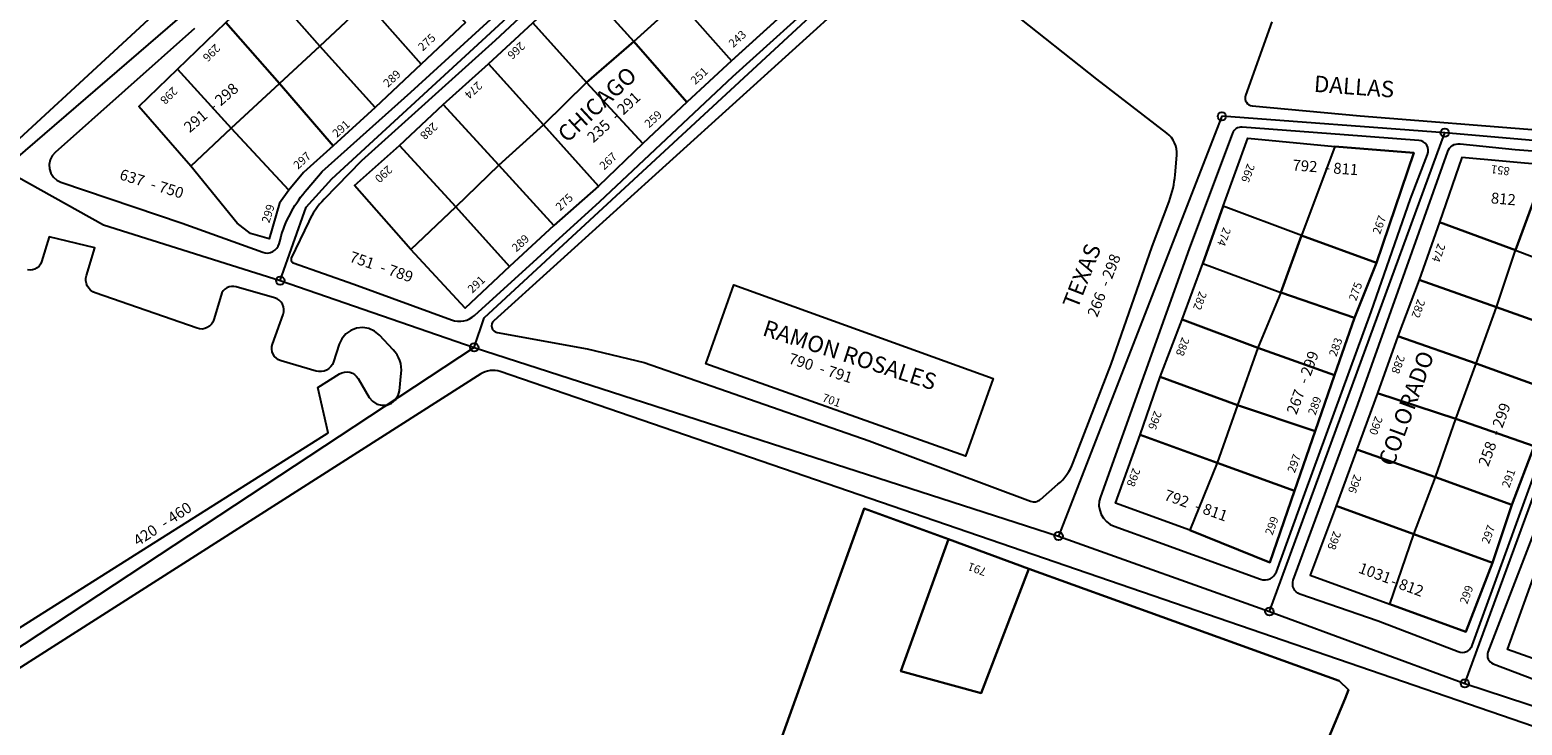
# Model space of a CAD drawing. Extents: x 334686 to 343600, y 6303400 to 6312334.
# Drawn here: x 339487 to 339759, y 6306429 to 6306556 of the extents above; entities that cross this region are included whole.
import ezdxf

# ---------------------------------------------------------------- set-up
doc = ezdxf.new("R2010")
doc.units = 0
doc.header["$MEASUREMENT"] = 0
doc.layers.get('0').update_dxf_attribs({"linetype": 'CONTINUOUS'})
for name, color, linetype in [('1010', 7, 'CONTINUOUS'), ('1400', 7, 'CONTINUOUS'), ('1500', 7, 'CONTINUOUS'), ('2000', 7, 'CONTINUOUS'), ('2510', 7, 'CONTINUOUS'), ('LIMITE_PREDIAL', 7, 'CONTINUOUS')]:
    doc.layers.add(name, color=color, linetype=linetype)

msp = doc.modelspace()

# ---------------------------------------------------------------- linework, layer by layer
at = {"color": 10}
for points in [[(339532.45, 6306509.73), (339537.17, 6306523.15), (339541.85, 6306528.35), (339612.08, 6306592.98)], [(339481.94, 6306530.07), (339523.36, 6306565.85)], [(339567.89, 6306497.53), (339569.68, 6306502.93), (339635.63, 6306563.95)], [(339704.45, 6306539.74), (339674.62, 6306463.07)], [(339745.17, 6306536.74), (339704.45, 6306539.74)], [(339713.14, 6306449.29), (339745.17, 6306536.74)], [(339784.43, 6306533.34), (339745.17, 6306536.74)], [(339748.84, 6306436.14), (339784.43, 6306533.34)], [(339481.94, 6306530.07), (339500.16, 6306519.89), (339532.45, 6306509.73)], [(339532.45, 6306509.73), (339567.89, 6306497.53)], [(339567.89, 6306497.53), (339471.87, 6306434.27)], [(339567.89, 6306497.53), (339674.62, 6306463.07)], [(339674.62, 6306463.07), (339713.14, 6306449.29)], [(339713.14, 6306449.29), (339748.84, 6306436.14)], [(339748.84, 6306436.14), (339787.05, 6306423.61)]]:
    msp.add_lwpolyline(points, dxfattribs=at)
at = {"layer": '1400', "color": 2}
for points in [[(339603, 6306579.7), (339610.9, 6306587.1), (339621.4, 6306575.8), (339631.8, 6306565.4), (339623.3, 6306557.5), (339614.9, 6306549.9), (339606.7, 6306542.3), (339598.7, 6306534.8), (339590.6, 6306527), (339582.4, 6306519.8), (339574.3, 6306512.3), (339566.2, 6306504.7), (339556.3, 6306515.4), (339546, 6306527.1), (339554.2, 6306534.4), (339562.2, 6306541.9), (339570.5, 6306549.3), (339578.6, 6306556.8), (339586.9, 6306564.6), (339595.1, 6306572.3), (339603, 6306579.7)], [(339566.3, 6306556.85), (339558.2, 6306549.25), (339549.8, 6306541.35), (339542.1, 6306534.35), (339536.7, 6306529.45), (339534, 6306526.25), (339532.3, 6306523.85), (339530.4, 6306517.35), (339527, 6306518.35), (339524.6, 6306520.25), (339516.1, 6306530.65), (339506.6, 6306541.55), (339513.7, 6306548.35), (339522.5, 6306556.85)], [(339717.7, 6306471.35), (339713.2, 6306458.25), (339698.6, 6306464.15), (339685, 6306469.05), (339689.5, 6306481.55), (339693.2, 6306492.15), (339697.2, 6306502.65), (339701, 6306512.85), (339704.7, 6306523.35), (339709.2, 6306535.75), (339725.1, 6306534.25), (339739.5, 6306533.05), (339732.7, 6306512.95), (339728.7, 6306502.95), (339725, 6306492.45), (339721.5, 6306482.25), (339717.7, 6306471.35)], [(339772.3, 6306509.9), (339779.3, 6306529.3), (339763.8, 6306530.8), (339748.3, 6306532.2), (339744.2, 6306520.4), (339740.5, 6306509.9), (339736.6, 6306499.6), (339732.9, 6306489.2), (339729.1, 6306478.9), (339725.3, 6306468.6), (339720.6, 6306455.9), (339735.1, 6306450.6), (339749, 6306445.6), (339753.9, 6306458.2), (339757.4, 6306468.8), (339761.5, 6306479.5), (339765.2, 6306489.4), (339768.6, 6306499.9), (339772.3, 6306509.9)], [(339815.9, 6306518.05), (339812.1, 6306507.75), (339808.3, 6306497.25), (339804.6, 6306487.15), (339800.8, 6306476.25), (339796.8, 6306466.05), (339793.5, 6306455.45), (339789.6, 6306445.25), (339785.1, 6306432.15), (339770.7, 6306437.35), (339756.6, 6306442.35), (339761.3, 6306455.35), (339765.2, 6306465.95), (339768.8, 6306476.15), (339772.6, 6306486.55), (339776.4, 6306496.85), (339779.9, 6306507.15), (339783.7, 6306517.65), (339787.4, 6306528.15), (339802, 6306522.95), (339815.9, 6306518.05)], [(339657.6, 6306477.65), (339610.2, 6306494.55), (339615.3, 6306508.95), (339662.7, 6306491.85), (339657.6, 6306477.65)], [(339634.9, 6306268.2), (339651.3, 6306261.1), (339689.03, 6306355.97), (339694, 6306354.8), (339727, 6306433.4), (339727.6, 6306435), (339725.9, 6306436.6), (339669.2, 6306457.1), (339654.5, 6306462.5), (339639.1, 6306468.1), (339605.8, 6306375.6), (339596.6, 6306350.6), (339588.4, 6306328.5), (339579.3, 6306304), (339573.5, 6306288.5), (339634.9, 6306268.2)]]:
    msp.add_lwpolyline(points, dxfattribs=at)
at = {"layer": '1500'}
for centre in [(339704.44, 6306539.74), (339745.16, 6306536.73), (339532.44, 6306509.73), (339567.88, 6306497.53), (339674.61, 6306463.07), (339713.13, 6306449.29), (339748.83, 6306436.14)]:
    msp.add_circle(centre, 0.759, dxfattribs=at)
at = {"layer": '2000', "color": 1}
for points in [[(339453.02, 6306608.08), (339516.7, 6306568.4), (339517.04, 6306568.13), (339517.31, 6306567.78), (339517.5, 6306567.39), (339517.59, 6306566.96), (339517.58, 6306566.52), (339517.47, 6306566.1), (339517.27, 6306565.71), (339516.99, 6306565.38), (339483.95, 6306534.88)], [(339593.8, 6306574.2), (339571.7, 6306553.6), (339547.3, 6306531.6), (339540.45, 6306524.59), (339540.02, 6306524.14), (339539.62, 6306523.67), (339539.24, 6306523.18), (339538.87, 6306522.68), (339538.53, 6306522.16), (339538.21, 6306521.64), (339537.91, 6306521.09), (339537.64, 6306520.54), (339534.46, 6306513.8), (339534.42, 6306513.69), (339534.41, 6306513.56), (339534.42, 6306513.44), (339534.45, 6306513.33), (339534.51, 6306513.22), (339534.59, 6306513.13), (339534.69, 6306513.05), (339534.8, 6306513), (339545.9, 6306509.1), (339563.75, 6306502.56), (339564.29, 6306502.4), (339564.85, 6306502.32), (339565.41, 6306502.32), (339565.97, 6306502.39), (339566.51, 6306502.53), (339567.03, 6306502.75), (339567.51, 6306503.03), (339567.95, 6306503.38), (339590.8, 6306524.2)], [(339516.8, 6306555.75), (339491.3, 6306533.15), (339490.75, 6306532.52), (339490.39, 6306531.77), (339490.23, 6306530.96), (339490.29, 6306530.13), (339490.56, 6306529.34), (339491.02, 6306528.65), (339491.65, 6306528.1), (339492.39, 6306527.73), (339514.5, 6306520.25), (339529.25, 6306514.9), (339529.71, 6306514.79), (339530.18, 6306514.77), (339530.65, 6306514.85), (339531.09, 6306515.03), (339531.48, 6306515.29), (339531.81, 6306515.63), (339532.07, 6306516.02), (339532.24, 6306516.47), (339532.46, 6306517.33), (339532.63, 6306517.93), (339532.82, 6306518.53), (339533.02, 6306519.11), (339533.24, 6306519.69), (339533.48, 6306520.27), (339533.73, 6306520.84), (339534, 6306521.4), (339534.29, 6306521.95), (339534.51, 6306522.35), (339534.81, 6306522.9), (339535.13, 6306523.43), (339535.46, 6306523.96), (339535.81, 6306524.47), (339536.17, 6306524.98), (339536.55, 6306525.48), (339536.93, 6306525.97), (339537.33, 6306526.44), (339540.1, 6306529.65), (339556.3, 6306544.15), (339578.6, 6306564.55)], [(339590.8, 6306524.2), (339615.1, 6306547), (339633.1, 6306563.29)], [(339636.86, 6306561.63), (339571.44, 6306502.39)], [(339571.44, 6306502.39), (339571.22, 6306502.13), (339571.09, 6306501.81), (339571.04, 6306501.48), (339571.09, 6306501.14), (339571.22, 6306500.82), (339571.44, 6306500.56), (339571.72, 6306500.37), (339572.05, 6306500.26), (339588.5, 6306497.25), (339598.9, 6306494.75), (339640, 6306480.45), (339669.5, 6306469.43), (339669.73, 6306469.36), (339669.97, 6306469.32), (339670.2, 6306469.32), (339670.44, 6306469.34), (339670.68, 6306469.4), (339670.9, 6306469.49), (339671.11, 6306469.61), (339671.3, 6306469.75), (339674.51, 6306472.52), (339674.96, 6306472.93), (339675.38, 6306473.37), (339675.78, 6306473.84), (339676.15, 6306474.33), (339676.48, 6306474.84), (339676.79, 6306475.37), (339677.06, 6306475.92), (339677.3, 6306476.48), (339684.2, 6306494.45), (339691.7, 6306515.95), (339694.82, 6306524.21), (339695.03, 6306524.8), (339695.21, 6306525.39), (339695.38, 6306525.99), (339695.53, 6306526.59), (339695.65, 6306527.2), (339695.76, 6306527.81), (339695.84, 6306528.42), (339695.9, 6306529.04), (339696.2, 6306532.66), (339696.21, 6306533.23), (339696.15, 6306533.8), (339696.02, 6306534.36), (339695.82, 6306534.89), (339695.56, 6306535.4), (339695.23, 6306535.87), (339694.85, 6306536.3), (339694.42, 6306536.68), (339681.6, 6306546.55), (339666.06, 6306558.8)], [(339713.56, 6306556.99), (339708.79, 6306543.54), (339708.72, 6306543.23), (339708.72, 6306542.9), (339708.79, 6306542.59), (339708.93, 6306542.3), (339709.14, 6306542.05), (339709.39, 6306541.85), (339709.68, 6306541.72), (339710, 6306541.65), (339729.7, 6306539.85), (339763.4, 6306537.15)], [(339711.52, 6306455.21), (339711.95, 6306455.1), (339712.39, 6306455.07), (339712.82, 6306455.14), (339713.24, 6306455.28), (339713.62, 6306455.51), (339713.95, 6306455.8), (339714.21, 6306456.15), (339714.4, 6306456.55), (339719.6, 6306470.85), (339731.7, 6306504.05), (339738.9, 6306524.65), (339742.04, 6306532.75), (339742.15, 6306533.18), (339742.16, 6306533.63), (339742.07, 6306534.06), (339741.88, 6306534.46), (339741.6, 6306534.81), (339741.24, 6306535.08), (339740.84, 6306535.27), (339740.4, 6306535.35), (339726.8, 6306536.35), (339708.14, 6306537.76), (339707.86, 6306537.76), (339707.59, 6306537.71), (339707.33, 6306537.62), (339707.08, 6306537.5), (339706.86, 6306537.33), (339706.67, 6306537.13), (339706.52, 6306536.9), (339706.4, 6306536.65), (339698.5, 6306515.55), (339682.25, 6306470.25), (339682.05, 6306469.45), (339682, 6306468.62), (339682.13, 6306467.8), (339682.4, 6306467.02), (339682.83, 6306466.31), (339683.39, 6306465.7), (339684.05, 6306465.2), (339684.8, 6306464.85), (339692.9, 6306461.95), (339711.52, 6306455.21)], [(339765, 6306484.1), (339750.13, 6306443.06), (339749.96, 6306442.71), (339749.73, 6306442.4), (339749.44, 6306442.14), (339749.11, 6306441.95), (339748.74, 6306441.82), (339748.36, 6306441.77), (339747.97, 6306441.8), (339747.6, 6306441.9), (339733, 6306447.5), (339718.7, 6306452.46), (339718.35, 6306452.63), (339718.03, 6306452.86), (339717.77, 6306453.15), (339717.57, 6306453.48), (339717.44, 6306453.85), (339717.38, 6306454.23), (339717.4, 6306454.62), (339717.5, 6306455), (339729.3, 6306487.1), (339740.5, 6306518.6), (339745.7, 6306533.3), (339745.85, 6306533.63), (339746.05, 6306533.92), (339746.29, 6306534.19), (339746.58, 6306534.4), (339746.9, 6306534.57), (339747.24, 6306534.68), (339747.59, 6306534.73), (339747.95, 6306534.73), (339758, 6306533.7), (339780.1, 6306532)], [(339362.06, 6306368.77), (339541.2, 6306481.9), (339539.3, 6306490.2), (339543.28, 6306492.68), (339543.71, 6306492.89), (339544.18, 6306493.02), (339544.67, 6306493.04), (339545.15, 6306492.98), (339545.61, 6306492.81), (339546.02, 6306492.57), (339546.38, 6306492.24), (339546.67, 6306491.85), (339548.7, 6306488.4), (339549.29, 6306487.68), (339550.08, 6306487.18), (339550.98, 6306486.95), (339551.91, 6306487), (339552.77, 6306487.34), (339553.49, 6306487.93), (339554, 6306488.72), (339554.23, 6306489.62), (339554.55, 6306492.81), (339554.58, 6306493.4), (339554.54, 6306493.98), (339554.44, 6306494.56), (339554.28, 6306495.12), (339554.07, 6306495.67), (339553.79, 6306496.18), (339553.46, 6306496.67), (339553.08, 6306497.11), (339550.56, 6306499.77), (339549.68, 6306500.49), (339548.65, 6306500.96), (339547.53, 6306501.14), (339546.4, 6306501.04), (339545.34, 6306500.64), (339544.41, 6306499.99), (339543.68, 6306499.12), (339543.2, 6306498.1), (339542.17, 6306494.88), (339541.97, 6306494.43), (339541.69, 6306494.02), (339541.34, 6306493.67), (339540.92, 6306493.4), (339540.47, 6306493.21), (339539.98, 6306493.11), (339539.49, 6306493.11), (339539, 6306493.21), (339532.6, 6306495.09), (339532.15, 6306495.28), (339531.76, 6306495.54), (339531.42, 6306495.89), (339531.16, 6306496.29), (339530.99, 6306496.74), (339530.91, 6306497.21), (339530.93, 6306497.69), (339531.04, 6306498.15), (339532.97, 6306503.54), (339533.09, 6306504.01), (339533.1, 6306504.49), (339533.02, 6306504.96), (339532.85, 6306505.41), (339532.59, 6306505.81), (339532.25, 6306506.16), (339531.85, 6306506.42), (339531.4, 6306506.6), (339524.4, 6306508.6), (339523.97, 6306508.68), (339523.53, 6306508.67), (339523.1, 6306508.58), (339522.7, 6306508.41), (339522.34, 6306508.16), (339522.03, 6306507.85), (339521.79, 6306507.48), (339521.63, 6306507.08), (339520.31, 6306502.6), (339520.13, 6306502.15), (339519.86, 6306501.75), (339519.51, 6306501.41), (339519.11, 6306501.15), (339518.66, 6306500.98), (339518.19, 6306500.89), (339517.71, 6306500.91), (339517.24, 6306501.02), (339498.66, 6306507.48), (339498.21, 6306507.69), (339497.81, 6306507.98), (339497.47, 6306508.34), (339497.2, 6306508.76), (339497.02, 6306509.22), (339496.93, 6306509.71), (339496.94, 6306510.2), (339497.04, 6306510.69), (339498.6, 6306515.7), (339490.2, 6306517.7), (339488.83, 6306513.19), (339488.65, 6306512.76), (339488.38, 6306512.38), (339488.04, 6306512.07), (339487.63, 6306511.83), (339487.19, 6306511.69), (339486.73, 6306511.64), (339486.27, 6306511.69)], [(339777.34, 6306422.81), (339572.6, 6306493.1), (339572.16, 6306493.22), (339571.7, 6306493.3), (339571.24, 6306493.32), (339570.78, 6306493.29), (339570.33, 6306493.21), (339569.89, 6306493.08), (339569.47, 6306492.9), (339569.06, 6306492.68), (339476.7, 6306433.8), (339476.25, 6306433.45), (339475.89, 6306433.02), (339475.61, 6306432.53), (339475.43, 6306431.99), (339475.36, 6306431.43), (339475.41, 6306430.86), (339475.56, 6306430.32), (339475.81, 6306429.81), (339486.8, 6306412.5)], [(339764.4, 6306471.45), (339753.06, 6306441.84), (339752.98, 6306441.53), (339752.96, 6306441.22), (339753, 6306440.9), (339753.1, 6306440.6), (339753.25, 6306440.32), (339753.46, 6306440.09), (339753.72, 6306439.89), (339754, 6306439.75), (339769.6, 6306433.85)]]:
    msp.add_lwpolyline(points, dxfattribs=at)
at = {"layer": 'LIMITE_PREDIAL', "color": 4}
for points in [[(339548.2, 6306560.55), (339539.7, 6306552.55), (339529.8, 6306563.75), (339538, 6306571.65), (339548.2, 6306560.55)], [(339605.2, 6306560.8), (339597, 6306553.4), (339586.9, 6306564.6), (339595.1, 6306572.3), (339605.2, 6306560.8)], [(339614.9, 6306549.9), (339623.3, 6306557.5), (339613.3, 6306568.2), (339605.2, 6306560.8), (339614.9, 6306549.9)], [(339566.3, 6306556.85), (339558.2, 6306549.25), (339548.2, 6306560.55), (339556.1, 6306567.75), (339566.3, 6306556.85)], [(339539.7, 6306552.55), (339532.3, 6306545.75), (339522.5, 6306556.85), (339529.8, 6306563.75), (339539.7, 6306552.55)], [(339597, 6306553.4), (339588.4, 6306545.9), (339578.6, 6306556.8), (339586.9, 6306564.6), (339597, 6306553.4)], [(339558.2, 6306549.25), (339549.8, 6306541.35), (339539.7, 6306552.55), (339548.2, 6306560.55), (339558.2, 6306549.25)], [(339614.9, 6306549.9), (339606.7, 6306542.3), (339597, 6306553.4), (339605.2, 6306560.8), (339614.9, 6306549.9)], [(339532.3, 6306545.75), (339523.5, 6306537.55), (339513.7, 6306548.35), (339522.5, 6306556.85), (339532.3, 6306545.75)], [(339588.4, 6306545.9), (339580.5, 6306538.2), (339570.5, 6306549.3), (339578.6, 6306556.8), (339588.4, 6306545.9)], [(339549.8, 6306541.35), (339542.1, 6306534.35), (339532.3, 6306545.75), (339539.7, 6306552.55), (339549.8, 6306541.35)], [(339606.7, 6306542.3), (339598.7, 6306534.8), (339588.4, 6306545.9), (339597, 6306553.4), (339606.7, 6306542.3)], [(339580.5, 6306538.2), (339572.4, 6306530.8), (339562.2, 6306541.9), (339570.5, 6306549.3), (339580.5, 6306538.2)], [(339523.5, 6306537.55), (339516.1, 6306530.65), (339506.6, 6306541.55), (339513.7, 6306548.35), (339523.5, 6306537.55)], [(339542.1, 6306534.35), (339536.7, 6306529.45), (339534, 6306526.25), (339523.5, 6306537.55), (339532.3, 6306545.75), (339542.1, 6306534.35)], [(339598.7, 6306534.8), (339590.6, 6306527), (339580.5, 6306538.2), (339588.4, 6306545.9), (339598.7, 6306534.8)], [(339572.4, 6306530.8), (339564.5, 6306523.2), (339554.2, 6306534.4), (339562.2, 6306541.9), (339572.4, 6306530.8)], [(339590.6, 6306527), (339582.4, 6306519.8), (339572.4, 6306530.8), (339580.5, 6306538.2), (339590.6, 6306527)], [(339534, 6306526.25), (339532.3, 6306523.85), (339530.4, 6306517.35), (339527, 6306518.35), (339524.6, 6306520.25), (339516.1, 6306530.65), (339523.5, 6306537.55), (339534, 6306526.25)], [(339725.1, 6306534.25), (339719, 6306517.95), (339704.7, 6306523.35), (339709.2, 6306535.75), (339725.1, 6306534.25)], [(339564.5, 6306523.2), (339556.3, 6306515.4), (339546, 6306527.1), (339554.2, 6306534.4), (339564.5, 6306523.2)], [(339732.7, 6306512.95), (339739.5, 6306533.05), (339725.1, 6306534.25), (339719, 6306517.95), (339732.7, 6306512.95)], [(339582.4, 6306519.8), (339574.3, 6306512.3), (339564.5, 6306523.2), (339572.4, 6306530.8), (339582.4, 6306519.8)], [(339748.3, 6306532.2), (339744.2, 6306520.4), (339758.1, 6306515.3), (339763.8, 6306530.8), (339748.3, 6306532.2)], [(339763.8, 6306530.8), (339758.1, 6306515.3), (339772.3, 6306509.9), (339779.3, 6306529.3), (339763.8, 6306530.8)], [(339574.3, 6306512.3), (339566.2, 6306504.7), (339556.3, 6306515.4), (339564.5, 6306523.2), (339574.3, 6306512.3)], [(339704.7, 6306523.35), (339701, 6306512.85), (339715.2, 6306507.55), (339719, 6306517.95), (339704.7, 6306523.35)], [(339744.2, 6306520.4), (339740.5, 6306509.9), (339754.6, 6306504.9), (339758.1, 6306515.3), (339744.2, 6306520.4)], [(339728.7, 6306502.95), (339732.7, 6306512.95), (339719, 6306517.95), (339715.2, 6306507.55), (339728.7, 6306502.95)], [(339772.3, 6306509.9), (339768.6, 6306499.9), (339754.6, 6306504.9), (339758.1, 6306515.3), (339772.3, 6306509.9)], [(339711, 6306497.45), (339697.2, 6306502.65), (339701, 6306512.85), (339715.2, 6306507.55), (339711, 6306497.45)], [(339662.7, 6306491.85), (339657.6, 6306477.65), (339610.2, 6306494.55), (339615.3, 6306508.95), (339662.7, 6306491.85)], [(339740.5, 6306509.9), (339736.6, 6306499.6), (339750.9, 6306494.6), (339754.6, 6306504.9), (339740.5, 6306509.9)], [(339725, 6306492.45), (339728.7, 6306502.95), (339715.2, 6306507.55), (339711, 6306497.45), (339725, 6306492.45)], [(339707.3, 6306486.95), (339693.2, 6306492.15), (339697.2, 6306502.65), (339711, 6306497.45), (339707.3, 6306486.95)], [(339768.6, 6306499.9), (339765.2, 6306489.4), (339750.9, 6306494.6), (339754.6, 6306504.9), (339768.6, 6306499.9)], [(339721.5, 6306482.25), (339725, 6306492.45), (339711, 6306497.45), (339707.3, 6306486.95), (339721.5, 6306482.25)], [(339736.6, 6306499.6), (339732.9, 6306489.2), (339747.2, 6306484.5), (339750.9, 6306494.6), (339736.6, 6306499.6)], [(339765.2, 6306489.4), (339761.5, 6306479.5), (339747.2, 6306484.5), (339750.9, 6306494.6), (339765.2, 6306489.4)], [(339703.6, 6306476.45), (339689.5, 6306481.55), (339693.2, 6306492.15), (339707.3, 6306486.95), (339703.6, 6306476.45)], [(339732.9, 6306489.2), (339729.1, 6306478.9), (339743.5, 6306473.8), (339747.2, 6306484.5), (339732.9, 6306489.2)], [(339717.7, 6306471.35), (339721.5, 6306482.25), (339707.3, 6306486.95), (339703.6, 6306476.45), (339717.7, 6306471.35)], [(339761.5, 6306479.5), (339757.4, 6306468.8), (339743.5, 6306473.8), (339747.2, 6306484.5), (339761.5, 6306479.5)], [(339698.6, 6306464.15), (339685, 6306469.05), (339689.5, 6306481.55), (339703.6, 6306476.45), (339698.6, 6306464.15)], [(339729.1, 6306478.9), (339725.3, 6306468.6), (339739.5, 6306463.4), (339743.5, 6306473.8), (339729.1, 6306478.9)], [(339698.6, 6306464.15), (339713.2, 6306458.25), (339717.7, 6306471.35), (339703.6, 6306476.45), (339698.6, 6306464.15)], [(339757.4, 6306468.8), (339753.9, 6306458.2), (339739.5, 6306463.4), (339743.5, 6306473.8), (339757.4, 6306468.8)], [(339694, 6306354.8), (339689.03, 6306355.97), (339619.8, 6306372.8), (339605.8, 6306375.6), (339639.1, 6306468.1), (339654.5, 6306462.5), (339645.8, 6306438.4), (339660.5, 6306434.4), (339669.2, 6306457.1), (339725.9, 6306436.6), (339727.6, 6306435), (339727, 6306433.4), (339694, 6306354.8)], [(339725.3, 6306468.6), (339720.6, 6306455.9), (339735.1, 6306450.6), (339739.5, 6306463.4), (339725.3, 6306468.6)], [(339654.5, 6306462.5), (339669.2, 6306457.1), (339660.5, 6306434.4), (339645.8, 6306438.4), (339654.5, 6306462.5)], [(339753.9, 6306458.2), (339749, 6306445.6), (339735.1, 6306450.6), (339739.5, 6306463.4), (339753.9, 6306458.2)], [(339756.6, 6306442.35), (339761.3, 6306455.35), (339775.5, 6306450.25), (339770.7, 6306437.35), (339756.6, 6306442.35)]]:
    msp.add_lwpolyline(points, dxfattribs=at)

# ---------------------------------------------------------------- texts
at = {"color": 10}
for s, rotation, p in [('CHICAGO', 42.9718, (339584.85, 6306534.77)), ('DALLAS', 355.8068, (339721.18, 6306544.22)), ('TEXAS', 68.7549, (339678.07, 6306504.4)), ('RAMON ROSALES', 342.1131, (339620.35, 6306499.78)), ('COLORADO', 69.9009, (339735.79, 6306475.63))]:
    msp.add_text(s, height=3, rotation=rotation, dxfattribs=at).set_placement(p)
at = {"layer": '1010', "color": 10}
for s, rotation, p in [(' - 298', 40.7946, (339519.92, 6306540.11)), (' - 291', 42.9718, (339593.51, 6306538.38)), ('291', 40.7946, (339515.9, 6306536.64)), ('235', 42.9718, (339589.63, 6306534.77)), ('637', 342.5142, (339502.93, 6306528.28)), ('792', 355.8068, (339717.29, 6306529.85)), (' - 811', 355.8068, (339722.58, 6306529.46)), (' - 750', 342.5142, (339508, 6306526.69)), ('812', 355.0619, (339753.52, 6306523.86)), ('751', 341.0245, (339544.92, 6306513.26)), (' - 298', 68.7549, (339683.58, 6306507.85)), (' - 789', 341.0245, (339549.93, 6306511.54)), ('266', 68.7549, (339681.66, 6306502.9)), ('790', 342.1131, (339625.13, 6306494.66)), (' - 791', 342.1131, (339630.18, 6306493.03)), (' - 299', 69.9009, (339719.89, 6306490.1)), ('267', 69.9009, (339718.07, 6306485.11)), (' - 299', 69.9009, (339754.93, 6306480.62)), ('258', 69.9009, (339753.1, 6306475.63)), ('792', 340.3369, (339693.73, 6306469.75)), (' - 460', 33.4034, (339510.89, 6306464.07)), (' - 811', 340.3369, (339698.73, 6306467.96)), ('420', 33.4034, (339506.45, 6306461.15)), ('1031', 339.764, (339729.23, 6306456.43)), (' - 812', 339.764, (339734.55, 6306454.26))]:
    msp.add_text(s, height=2, rotation=rotation, dxfattribs=at).set_placement(p)
at = {"layer": '2510', "color": 4}
for s, rotation, p in [('275', 42.7999, (339558.47, 6306551.57)), ('243', 41.8259, (339615.17, 6306552.2)), ('296', 225.1151, (339520.56, 6306553.07)), ('266', 222.9952, (339576.29, 6306553.46)), ('289', 42.3989, (339552.09, 6306544.94)), ('274', 222.5941, (339568.47, 6306546.21)), ('251', 43.0864, (339608.26, 6306545.43)), ('298', 225.1151, (339512.78, 6306545.25)), ('259', 43.0864, (339599.83, 6306537.53)), ('291', 41.9978, (339542.78, 6306535.77)), ('288', 222.5941, (339560.35, 6306538.74)), ('297', 42.3989, (339535.68, 6306529.97)), ('267', 43.0864, (339591.61, 6306529.85)), ('290', 222.9952, (339552.06, 6306530.88)), ('266', 249.4085, (339709.12, 6306531.22)), ('851', 172.5176, (339757.12, 6306530.4)), ('275', 43.0864, (339583.59, 6306522.36)), ('299', 72.9375, (339530.44, 6306520.13)), ('267', 70.3019, (339733.34, 6306518.08)), ('274', 249.4085, (339704.75, 6306519.59)), ('289', 43.0864, (339575.58, 6306514.87)), ('274', 250.0961, (339743.92, 6306516.65)), ('291', 43.0864, (339567.52, 6306507.34)), ('282', 249.4085, (339700.35, 6306507.89)), ('275', 70.3019, (339728.99, 6306505.9)), ('282', 250.0961, (339740.22, 6306506.45)), ('288', 249.4085, (339697.19, 6306499.5)), ('283', 70.3019, (339725.36, 6306495.74)), ('288', 250.0961, (339736.53, 6306496.26)), ('701', 340.0504, (339631.3, 6306487.74)), ('289', 70.3019, (339721.53, 6306485.03)), ('296', 249.4085, (339692.13, 6306486.06)), ('290', 250.0961, (339732.47, 6306485.08)), ('297', 70.3019, (339717.76, 6306474.48)), ('298', 249.4085, (339688.21, 6306475.64)), ('296', 250.0961, (339728.61, 6306474.44)), ('291', 70.13, (339756.95, 6306471.77)), ('299', 70.3019, (339713.69, 6306463.11)), ('297', 70.13, (339753.24, 6306461.53)), ('298', 250.0961, (339724.86, 6306464.1)), ('791', 160.1417, (339661.59, 6306457.13)), ('299', 70.13, (339749.26, 6306450.53))]:
    msp.add_text(s, height=1.5, rotation=rotation, dxfattribs=at).set_placement(p)

doc.saveas('drawing.dxf')
